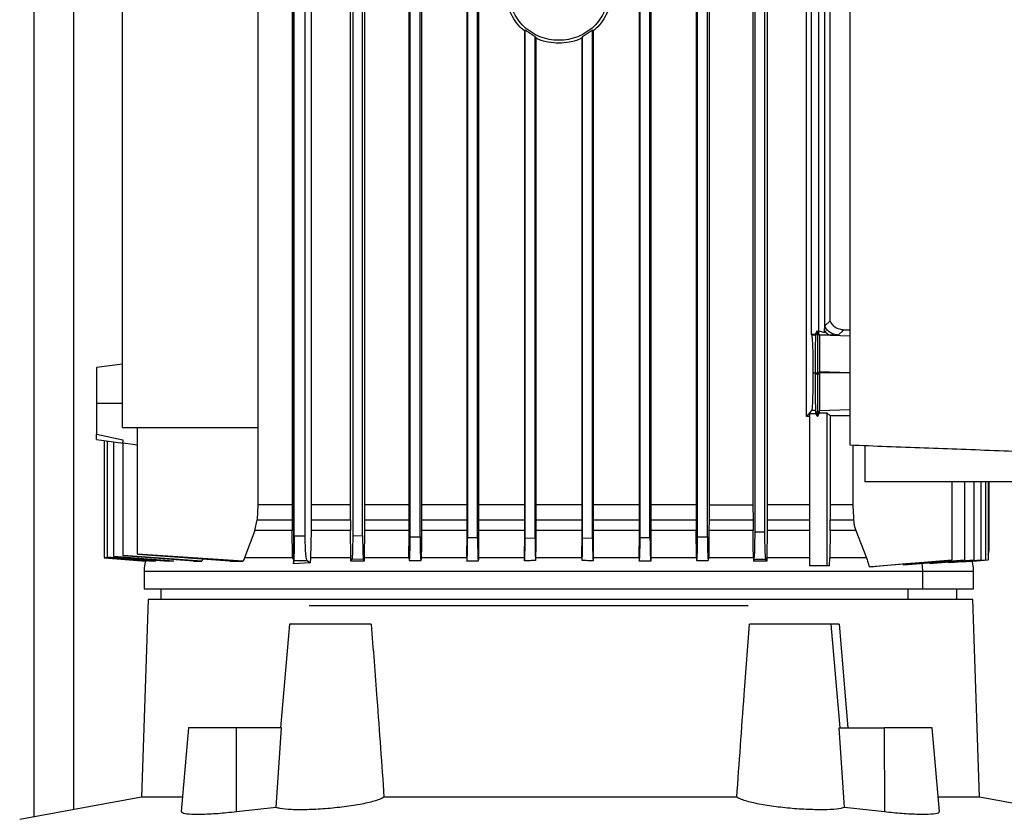
# Model space of a CAD drawing. Extents: x 0.4 to 10.6, y 0.4 to 8.1.
# Drawn here: x 3.5 to 3.8, y 3.7 to 3.9 of the extents above; entities that cross this region are included whole.
import ezdxf

# ---------------------------------------------------------------- set-up
doc = ezdxf.new("R2010")
doc.units = 0
doc.linetypes.add('SLD-SOLID', pattern=[0])
doc.layers.get('0').update_dxf_attribs({"linetype": 'CONTINUOUS'})

msp = doc.modelspace()

# ---------------------------------------------------------------- linework, layer by layer
at = {"color": 7, "linetype": 'SLD-SOLID'}
for p, q in [((3.54891, 3.69893), (3.54891, 4.66781)), ((3.76544, 4.1698), (3.76544, 3.79761)), ((3.61777, 3.76853), (3.61777, 4.01646)), ((3.61734, 4.00405), (3.61734, 3.78175)), ((3.62245, 4.00386), (3.62245, 3.78175)), ((3.74346, 4.00386), (3.74346, 3.78175)), ((3.75387, 3.80519), (3.75387, 4.00386)), ((3.61788, 3.77346), (3.61788, 3.99462)), ((3.62083, 3.77346), (3.62083, 3.99462)), ((3.63285, 3.78175), (3.63285, 3.99462)), ((3.63344, 3.99462), (3.63344, 3.77357)), ((3.63607, 3.77351), (3.63607, 3.99462)), ((3.63661, 3.99462), (3.63661, 3.78175)), ((3.64834, 3.99462), (3.64834, 3.77074)), ((3.6487, 3.77327), (3.6487, 3.99462)), ((3.65133, 3.77323), (3.65133, 3.99462)), ((3.65166, 3.99462), (3.65166, 3.77074)), ((3.6637, 3.99462), (3.6637, 3.77074)), ((3.66396, 3.77306), (3.66396, 3.99462)), ((3.66658, 3.77303), (3.66658, 3.99462)), ((3.66682, 3.99462), (3.66682, 3.77074)), ((3.70949, 3.99462), (3.70949, 3.77074)), ((3.70972, 3.77303), (3.70972, 3.99462)), ((3.71235, 3.77306), (3.71235, 3.99462)), ((3.7126, 3.99462), (3.7126, 3.77074)), ((3.72459, 3.99462), (3.72459, 3.78175)), ((3.72498, 3.77323), (3.72498, 3.99462)), ((3.7276, 3.77327), (3.7276, 3.99462)), ((3.72803, 3.99462), (3.72803, 3.78175)), ((3.73969, 3.99462), (3.73969, 3.78175)), ((3.74024, 3.77444), (3.74024, 3.99462)), ((3.74286, 3.7745), (3.74286, 3.99462)), ((3.57234, 3.80224), (3.57234, 3.99166)), ((3.60823, 3.99166), (3.60823, 3.80224)), ((3.75525, 3.82688), (3.75525, 3.98053)), ((3.75867, 3.98059), (3.75867, 3.82747)), ((3.75721, 3.82708), (3.75721, 3.98013)), ((3.76019, 3.83052), (3.76019, 3.97918)), ((3.67921, 3.90762), (3.67901, 3.90753)), ((3.67901, 3.90753), (3.67901, 3.77074)), ((3.68184, 3.90592), (3.67921, 3.90762)), ((3.67921, 3.77294), (3.67921, 3.90762)), ((3.69709, 3.90762), (3.69447, 3.90592)), ((3.69709, 3.90762), (3.69729, 3.90753)), ((3.69709, 3.77294), (3.69709, 3.90762)), ((3.69729, 3.90753), (3.69729, 3.77074)), ((3.68184, 3.90592), (3.68203, 3.90561)), ((3.68184, 3.77293), (3.68184, 3.90592)), ((3.68203, 3.90561), (3.68203, 3.77074)), ((3.69447, 3.90592), (3.69427, 3.90561)), ((3.69427, 3.90561), (3.69427, 3.77074)), ((3.69447, 3.77293), (3.69447, 3.90592)), ((3.75875, 3.82919), (3.76019, 3.83052)), ((3.75529, 3.82674), (3.75525, 3.82688)), ((3.75618, 3.82688), (3.75525, 3.82688)), ((3.75626, 3.82674), (3.75529, 3.82674)), ((3.75672, 3.82785), (3.75618, 3.82688)), ((3.75626, 3.82674), (3.75618, 3.82688)), ((3.7568, 3.82764), (3.75626, 3.82674)), ((3.75672, 3.82785), (3.7568, 3.82764)), ((3.75719, 3.82708), (3.75672, 3.82785)), ((3.75735, 3.82675), (3.7568, 3.82764)), ((3.75717, 3.82789), (3.75867, 3.82747)), ((3.75735, 3.82675), (3.75719, 3.82708)), ((3.75721, 3.82708), (3.75719, 3.82708)), ((3.75867, 3.82747), (3.75869, 3.82793)), ((3.76372, 3.82811), (3.76229, 3.82678)), ((3.7633, 3.82814), (3.76372, 3.82811)), ((3.76544, 3.82805), (3.76373, 3.82811)), ((3.57234, 3.81906), (3.56545, 3.81813)), ((3.75559, 3.81677), (3.75621, 3.81677)), ((3.75621, 3.81677), (3.75628, 3.81677)), ((3.75621, 3.81677), (3.75621, 3.81641)), ((3.7568, 3.81641), (3.75621, 3.81641)), ((3.75628, 3.81677), (3.75658, 3.81677)), ((3.75658, 3.81677), (3.7568, 3.81677)), ((3.7568, 3.81677), (3.75702, 3.81677)), ((3.7568, 3.81677), (3.7568, 3.81641)), ((3.75735, 3.81641), (3.7568, 3.81641)), ((3.75702, 3.81677), (3.75734, 3.81677)), ((3.75734, 3.81677), (3.75735, 3.81712)), ((3.75734, 3.81677), (3.75735, 3.81641)), ((3.76544, 3.81677), (3.75734, 3.81677)), ((3.57234, 3.80858), (3.56545, 3.80858)), ((3.75526, 3.80674), (3.75387, 3.80519)), ((3.75469, 3.80599), (3.75632, 3.806)), ((3.75469, 3.80599), (3.75469, 3.76555)), ((3.75626, 3.80674), (3.75526, 3.80674)), ((3.7568, 3.80584), (3.75626, 3.80674)), ((3.75626, 3.80674), (3.75632, 3.806)), ((3.75632, 3.806), (3.7568, 3.8052)), ((3.75735, 3.80674), (3.7568, 3.80584)), ((3.7568, 3.8052), (3.75735, 3.8061)), ((3.7568, 3.80584), (3.7568, 3.8052)), ((3.75735, 3.80674), (3.75735, 3.80674)), ((3.75735, 3.8061), (3.75735, 3.80674)), ((3.75735, 3.8061), (3.75928, 3.80616)), ((3.76019, 3.80532), (3.75928, 3.80616)), ((3.75928, 3.80616), (3.75928, 3.76555)), ((3.76544, 3.80532), (3.76019, 3.80532)), ((3.76019, 3.80532), (3.76019, 3.78175)), ((3.75469, 3.80516), (3.75387, 3.80519)), ((3.56545, 3.80052), (3.57246, 3.79895)), ((3.57234, 3.80224), (3.60823, 3.80224)), ((3.57628, 3.76864), (3.57628, 3.80224)), ((3.60823, 3.80224), (3.60823, 3.78175)), ((3.56545, 3.79903), (3.57248, 3.79809)), ((3.56751, 3.79876), (3.56751, 3.76772)), ((3.56829, 3.79865), (3.56829, 3.76783)), ((3.56991, 3.79843), (3.56991, 3.76803)), ((3.57225, 3.79819), (3.57248, 3.79816)), ((3.57248, 3.79816), (3.57628, 3.79766)), ((3.57248, 3.76831), (3.57248, 3.79816)), ((3.76623, 3.79758), (3.76623, 3.78175)), ((3.76938, 3.79747), (3.76938, 3.78782)), ((3.82594, 3.78782), (3.76938, 3.78782)), ((3.79244, 3.78782), (3.79244, 3.76715)), ((3.79583, 3.78782), (3.79583, 3.76715)), ((3.79833, 3.78782), (3.79833, 3.76715)), ((3.80014, 3.78782), (3.80014, 3.76715)), ((3.80137, 3.78782), (3.80137, 3.76715)), ((3.80209, 3.78782), (3.80209, 3.76715)), ((3.80233, 3.78782), (3.80233, 3.76946)), ((3.60823, 3.78175), (3.60808, 3.77773)), ((3.61734, 3.78175), (3.60823, 3.78175)), ((3.61734, 3.78175), (3.61734, 3.77773)), ((3.62245, 3.78175), (3.62244, 3.77773)), ((3.63285, 3.78175), (3.62245, 3.78175)), ((3.63285, 3.77773), (3.63285, 3.78175)), ((3.63661, 3.78175), (3.63661, 3.77773)), ((3.72459, 3.78175), (3.72459, 3.77773)), ((3.72803, 3.78175), (3.72803, 3.77773)), ((3.72803, 3.78175), (3.73969, 3.78175)), ((3.73969, 3.78175), (3.7397, 3.77773)), ((3.74346, 3.78175), (3.74345, 3.77773)), ((3.76019, 3.78175), (3.76018, 3.77773)), ((3.76623, 3.78175), (3.76019, 3.78175)), ((3.6075, 3.77494), (3.60808, 3.77773)), ((3.60808, 3.77773), (3.61734, 3.77773)), ((3.61734, 3.77773), (3.61736, 3.77494)), ((3.62244, 3.77773), (3.6224, 3.77494)), ((3.62244, 3.77773), (3.63285, 3.77773)), ((3.63285, 3.77773), (3.63286, 3.77533)), ((3.63661, 3.77773), (3.63659, 3.77494)), ((3.72459, 3.77773), (3.72461, 3.77494)), ((3.72803, 3.77773), (3.72801, 3.77494)), ((3.72803, 3.77773), (3.7397, 3.77773)), ((3.7397, 3.77773), (3.73971, 3.77494)), ((3.74345, 3.77773), (3.74344, 3.77494)), ((3.76016, 3.77494), (3.76018, 3.77773)), ((3.76018, 3.77773), (3.76639, 3.77773)), ((3.6075, 3.77494), (3.60473, 3.76769)), ((3.61736, 3.77494), (3.6075, 3.77494)), ((3.61745, 3.76794), (3.61736, 3.77494)), ((3.6224, 3.77494), (3.62221, 3.76769)), ((3.63287, 3.77494), (3.6224, 3.77494)), ((3.63286, 3.77533), (3.63287, 3.77494)), ((3.63295, 3.76769), (3.63287, 3.77494)), ((3.63659, 3.77494), (3.63651, 3.76769)), ((3.72468, 3.76769), (3.72461, 3.77494)), ((3.72801, 3.77494), (3.72793, 3.76769)), ((3.73971, 3.77494), (3.72801, 3.77494)), ((3.73976, 3.77074), (3.73971, 3.77494)), ((3.74344, 3.77494), (3.74335, 3.76769)), ((3.76016, 3.77494), (3.76006, 3.76769)), ((3.76699, 3.77494), (3.76016, 3.77494)), ((3.76699, 3.77494), (3.76982, 3.76769)), ((3.62083, 3.77346), (3.61788, 3.77346)), ((3.63344, 3.77357), (3.63607, 3.77351)), ((3.6487, 3.77327), (3.65133, 3.77323)), ((3.66396, 3.77306), (3.66658, 3.77303)), ((3.67921, 3.77294), (3.68184, 3.77293)), ((3.69447, 3.77293), (3.69709, 3.77294)), ((3.70972, 3.77303), (3.71235, 3.77306)), ((3.72498, 3.77323), (3.7276, 3.77327)), ((3.64837, 3.76769), (3.64834, 3.77074)), ((3.65166, 3.77074), (3.65162, 3.76769)), ((3.66373, 3.76769), (3.6637, 3.77074)), ((3.66682, 3.77074), (3.66679, 3.76769)), ((3.67904, 3.76769), (3.67901, 3.77074)), ((3.68203, 3.77074), (3.682, 3.76769)), ((3.6943, 3.76769), (3.69427, 3.77074)), ((3.69729, 3.77074), (3.69726, 3.76769)), ((3.70952, 3.76769), (3.70949, 3.77074)), ((3.7126, 3.77074), (3.71257, 3.76769)), ((3.73979, 3.76769), (3.73976, 3.77074)), ((3.5788, 3.76678), (3.56751, 3.76772)), ((3.56751, 3.76771), (3.57856, 3.76678)), ((3.58121, 3.76678), (3.56829, 3.76783)), ((3.56829, 3.76779), (3.58046, 3.76678)), ((3.58596, 3.76678), (3.56991, 3.76803)), ((3.56991, 3.76796), (3.57858, 3.76726)), ((3.57248, 3.76831), (3.57248, 3.76822)), ((3.59341, 3.76678), (3.57248, 3.76831)), ((3.59118, 3.76678), (3.57248, 3.76822)), ((3.60439, 3.76678), (3.57628, 3.76864)), ((3.60081, 3.76678), (3.57628, 3.76853)), ((3.57858, 3.76726), (3.58459, 3.76678)), ((3.59118, 3.76678), (3.59341, 3.76678)), ((3.59362, 3.76741), (3.59341, 3.76678)), ((3.60081, 3.76678), (3.60439, 3.76678)), ((3.60463, 3.76741), (3.60439, 3.76678)), ((3.60473, 3.76769), (3.60463, 3.76741)), ((3.61745, 3.76794), (3.61777, 3.76853)), ((3.61749, 3.76769), (3.61745, 3.76794)), ((3.6177, 3.76726), (3.6176, 3.76741)), ((3.6177, 3.76741), (3.6177, 3.76612)), ((3.6177, 3.76612), (3.61782, 3.76693)), ((3.62218, 3.76631), (3.6177, 3.76612)), ((3.61782, 3.76693), (3.62133, 3.76693)), ((3.62133, 3.76693), (3.62218, 3.76631)), ((3.62221, 3.76769), (3.62218, 3.76631)), ((3.63296, 3.76741), (3.63295, 3.76769)), ((3.63296, 3.76678), (3.63296, 3.76741)), ((3.63323, 3.76733), (3.63296, 3.76678)), ((3.63628, 3.76726), (3.63323, 3.76733)), ((3.6365, 3.76678), (3.63628, 3.76726)), ((3.63651, 3.76741), (3.6365, 3.76678)), ((3.63651, 3.76769), (3.63651, 3.76741)), ((3.64837, 3.76769), (3.64837, 3.76754)), ((3.64847, 3.767), (3.65155, 3.76694)), ((3.65162, 3.76769), (3.65162, 3.76719)), ((3.66373, 3.76769), (3.66374, 3.76741)), ((3.66374, 3.76741), (3.66374, 3.76678)), ((3.66679, 3.76741), (3.66678, 3.76678)), ((3.66679, 3.76769), (3.66679, 3.76741)), ((3.67904, 3.76769), (3.67904, 3.76741)), ((3.67904, 3.76741), (3.67905, 3.7669)), ((3.682, 3.76769), (3.682, 3.76741)), ((3.682, 3.76741), (3.682, 3.76693)), ((3.6943, 3.76769), (3.6943, 3.76741)), ((3.6943, 3.76741), (3.69431, 3.76693)), ((3.69726, 3.76769), (3.69726, 3.76741)), ((3.69726, 3.76741), (3.69726, 3.7669)), ((3.70952, 3.76769), (3.70952, 3.76741)), ((3.70952, 3.76741), (3.70952, 3.76678)), ((3.71257, 3.76741), (3.71256, 3.76678)), ((3.71257, 3.76769), (3.71257, 3.76741)), ((3.72468, 3.76769), (3.72469, 3.76719)), ((3.72793, 3.76769), (3.72793, 3.76754)), ((3.73979, 3.76769), (3.7398, 3.76741)), ((3.7398, 3.76741), (3.7398, 3.76678)), ((3.73999, 3.76718), (3.7398, 3.76678)), ((3.74334, 3.76678), (3.74311, 3.76725)), ((3.74335, 3.76741), (3.74334, 3.76678)), ((3.74335, 3.76769), (3.74335, 3.76741)), ((3.76004, 3.76555), (3.76006, 3.76769)), ((3.77222, 3.76545), (3.79244, 3.76715)), ((3.77966, 3.76579), (3.79583, 3.76715)), ((3.78084, 3.76589), (3.79584, 3.76715)), ((3.78651, 3.76616), (3.79833, 3.76715)), ((3.78733, 3.76623), (3.79834, 3.76715)), ((3.79154, 3.76643), (3.80014, 3.76715)), ((3.79209, 3.76647), (3.80014, 3.76715)), ((3.79244, 3.76715), (3.79244, 3.76715)), ((3.79533, 3.76664), (3.80138, 3.76715)), ((3.7964, 3.76673), (3.80137, 3.76715)), ((3.7971, 3.76673), (3.80209, 3.76715)), ((3.79727, 3.76675), (3.7971, 3.76673)), ((3.79727, 3.76675), (3.8021, 3.76715)), ((3.57805, 3.7641), (3.57805, 3.75945)), ((3.75928, 3.76555), (3.75469, 3.76555)), ((3.76004, 3.76555), (3.75928, 3.76555)), ((3.77958, 3.76607), (3.77966, 3.76579)), ((3.78084, 3.76589), (3.78084, 3.76589)), ((3.78478, 3.75945), (3.78478, 3.7641)), ((3.79826, 3.75945), (3.79826, 3.7641)), ((3.58251, 3.75945), (3.58251, 3.75665)), ((3.7938, 3.75665), (3.7938, 3.75945)), ((3.57912, 3.75665), (3.57736, 3.70415)), ((3.79802, 3.75665), (3.57912, 3.75665)), ((3.79978, 3.70415), (3.79802, 3.75665)), ((3.6167, 3.75009), (3.61429, 3.72253)), ((3.63834, 3.75009), (3.6167, 3.75009)), ((3.76044, 3.75009), (3.7388, 3.75009)), ((3.76285, 3.72253), (3.76044, 3.75009)), ((3.76258, 3.75009), (3.76489, 3.72253)), ((3.58988, 3.72253), (3.58794, 3.70037)), ((3.60263, 3.72253), (3.58988, 3.72253)), ((3.60256, 3.70027), (3.60263, 3.72253)), ((3.61457, 3.72253), (3.60263, 3.72253)), ((3.61312, 3.70144), (3.61457, 3.72253)), ((3.76402, 3.70144), (3.76258, 3.72253)), ((3.76258, 3.72253), (3.77451, 3.72253)), ((3.77451, 3.72253), (3.77458, 3.70027)), ((3.78727, 3.72253), (3.77451, 3.72253)), ((3.78921, 3.70037), (3.78727, 3.72253)), ((3.57736, 3.70415), (3.54505, 3.69822)), ((3.58827, 3.70415), (3.57736, 3.70415)), ((3.7354, 3.70415), (3.64174, 3.70415)), ((3.79978, 3.70415), (3.78888, 3.70415)), ((3.8321, 3.69822), (3.79978, 3.70415)), ((3.61312, 3.70144), (3.60256, 3.70027)), ((3.77458, 3.70027), (3.76402, 3.70144))]:
    msp.add_line(p, q, dxfattribs=at)
at = {"color": 8, "linetype": 'SLD-SOLID'}
for p, q in [((3.55941, 3.70086), (3.55941, 4.66781)), ((3.76044, 3.82671), (3.76544, 3.82655)), ((3.75735, 3.81712), (3.76544, 3.81686)), ((3.75735, 3.80674), (3.76544, 3.807)), ((3.78086, 3.75665), (3.78086, 3.75945))]:
    msp.add_line(p, q, dxfattribs=at)
at = {"color": 7, "linetype": 'SLD-SOLID', "flags": 128}
for points in [[(3.76623, 3.78175), (3.76631, 3.77974), (3.76635, 3.77873), (3.76639, 3.77773)], [(3.77049, 3.76531), (3.78028, 3.76613), (3.78636, 3.76664), (3.79244, 3.76715)]]:
    msp.add_lwpolyline(points, dxfattribs=at)
at = {"color": 7, "linetype": 'SLD-SOLID'}
for points, knots in [([(3.67913, 3.90745), (3.67884, 3.90766), (3.67784, 3.9084), (3.6765, 3.91008), (3.67519, 3.91239), (3.67435, 3.91493), (3.67425, 3.91668), (3.6742, 3.91756)], [0, 0, 0, 0, 0.091361, 0.320657, 0.548243, 0.774483, 1, 1, 1, 1]), ([(3.70128, 3.91756), (3.70123, 3.91674), (3.70113, 3.91508), (3.70035, 3.9127), (3.69913, 3.91051), (3.69748, 3.90859), (3.69548, 3.90701), (3.6932, 3.90584), (3.69073, 3.90512), (3.68815, 3.90488), (3.68558, 3.90512), (3.6831, 3.90584), (3.68082, 3.90701), (3.67882, 3.90859), (3.67717, 3.91051), (3.67596, 3.9127), (3.67518, 3.91508), (3.67508, 3.91674), (3.67503, 3.91756)], [0, 0, 0, 0, 0.061244, 0.122682, 0.184475, 0.246732, 0.309487, 0.372697, 0.436255, 0.5, 0.563745, 0.627303, 0.690513, 0.753268, 0.815525, 0.877318, 0.938756, 1, 1, 1, 1]), ([(3.70211, 3.91756), (3.70206, 3.91668), (3.70195, 3.91493), (3.70112, 3.91239), (3.69981, 3.91008), (3.69846, 3.9084), (3.69746, 3.90766), (3.69718, 3.90745)], [0, 0, 0, 0, 0.225517, 0.451716, 0.679263, 0.908564, 1, 1, 1, 1]), ([(3.69427, 3.90561), (3.69401, 3.90547), (3.69296, 3.9049), (3.69088, 3.90439), (3.68815, 3.9041), (3.68543, 3.90439), (3.68335, 3.9049), (3.68229, 3.90547), (3.68203, 3.90561)], [0, 0, 0, 0, 0.069346, 0.284352, 0.499977, 0.715614, 0.930649, 1, 1, 1, 1]), ([(3.75869, 3.82793), (3.7587, 3.82812), (3.75871, 3.82844), (3.75873, 3.82887), (3.75874, 3.82911), (3.75875, 3.82919), (3.75875, 3.82919), (3.75875, 3.82919)], [0, 0, 0, 0, 0.39389, 0.687884, 0.859399, 0.977376, 1, 1, 1, 1]), ([(3.76229, 3.82678), (3.7619, 3.82682), (3.76114, 3.82691), (3.76012, 3.82743), (3.75926, 3.82819), (3.75892, 3.82886), (3.75875, 3.82919)], [0, 0, 0, 0, 0.253393, 0.505028, 0.75394, 1, 1, 1, 1]), ([(3.7633, 3.82814), (3.76286, 3.82825), (3.76198, 3.82846), (3.76084, 3.8293), (3.76041, 3.83011), (3.76019, 3.83052)], [0, 0, 0, 0, 0.33039, 0.661083, 1, 1, 1, 1]), ([(3.75529, 3.82674), (3.75533, 3.82647), (3.75541, 3.82593), (3.75552, 3.82356), (3.75559, 3.82039), (3.75559, 3.81798), (3.75559, 3.81677)], [0, 0, 0, 0, 0.2552177, 0.5069648, 0.7547054, 1, 1, 1, 1]), ([(3.75626, 3.82674), (3.75625, 3.82647), (3.75625, 3.82593), (3.75623, 3.82388), (3.75622, 3.82182), (3.75621, 3.81961), (3.75621, 3.81787), (3.75621, 3.81677)], [0, 0, 0, 0, 0.255183, 0.507089, 0.646785, 0.77532, 1, 1, 1, 1]), ([(3.7568, 3.82764), (3.7568, 3.82735), (3.7568, 3.82677), (3.7568, 3.82421), (3.7568, 3.82075), (3.7568, 3.81809), (3.7568, 3.81677)], [0, 0, 0, 0, 0.254723, 0.506396, 0.754379, 1, 1, 1, 1]), ([(3.75735, 3.82675), (3.75735, 3.82648), (3.75735, 3.82597), (3.75735, 3.82371), (3.75735, 3.8207), (3.75735, 3.81833), (3.75735, 3.81712)], [0, 0, 0, 0, 0.26013, 0.506287, 0.747506, 1, 1, 1, 1]), ([(3.76044, 3.82671), (3.75996, 3.82671), (3.75898, 3.82671), (3.75789, 3.82674), (3.75735, 3.82675)], [0, 0, 0, 0, 0.499221, 1, 1, 1, 1]), ([(3.75869, 3.82793), (3.75881, 3.82776), (3.75905, 3.82741), (3.75948, 3.82704), (3.75995, 3.82679), (3.76028, 3.82673), (3.76044, 3.82671)], [0, 0, 0, 0, 0.247646, 0.497142, 0.748118, 1, 1, 1, 1]), ([(3.76229, 3.82678), (3.76225, 3.82676), (3.76218, 3.82674), (3.7618, 3.82672), (3.76123, 3.82671), (3.76071, 3.82671), (3.76044, 3.82671)], [0, 0, 0, 0, 0.249975, 0.499951, 0.749959, 1, 1, 1, 1]), ([(3.76372, 3.82811), (3.76372, 3.82811), (3.76371, 3.82811), (3.76369, 3.82811), (3.76362, 3.82811), (3.76348, 3.82812), (3.76337, 3.82813), (3.7633, 3.82814)], [0, 0, 0, 0, 0.0248644, 0.0497234, 0.1491906, 0.5470905, 1, 1, 1, 1]), ([(3.56545, 3.81813), (3.56545, 3.81799), (3.56545, 3.81771), (3.56545, 3.81552), (3.56545, 3.81287), (3.56545, 3.81046), (3.56545, 3.80921), (3.56545, 3.80858)], [0, 0, 0, 0, 0.2543693, 0.5060178, 0.7537693, 0.8770777, 1, 1, 1, 1]), ([(3.75559, 3.81677), (3.75559, 3.81614), (3.75559, 3.81488), (3.75557, 3.81242), (3.75551, 3.80967), (3.75539, 3.80732), (3.7553, 3.80694), (3.75526, 3.80674)], [0, 0, 0, 0, 0.1228474, 0.2460325, 0.4934914, 0.7450866, 1, 1, 1, 1]), ([(3.75621, 3.81641), (3.75621, 3.81534), (3.75622, 3.81362), (3.75622, 3.81137), (3.75623, 3.80964), (3.75624, 3.80826), (3.75625, 3.80711), (3.75626, 3.80688), (3.75626, 3.80674)], [0, 0, 0, 0, 0.211043, 0.342719, 0.49242, 0.646775, 0.783416, 1, 1, 1, 1]), ([(3.7568, 3.81641), (3.7568, 3.81505), (3.7568, 3.81232), (3.7568, 3.80887), (3.7568, 3.80643), (3.7568, 3.80604), (3.7568, 3.80584)], [0, 0, 0, 0, 0.245364, 0.493424, 0.745312, 1, 1, 1, 1]), ([(3.75735, 3.81641), (3.75735, 3.81576), (3.75735, 3.81449), (3.75735, 3.81211), (3.75735, 3.80953), (3.75735, 3.8073), (3.75735, 3.80693), (3.75735, 3.80674)], [0, 0, 0, 0, 0.128077, 0.253129, 0.494073, 0.738609, 1, 1, 1, 1]), ([(3.56545, 3.80858), (3.56545, 3.80778), (3.56545, 3.80617), (3.56545, 3.80393), (3.56545, 3.80194), (3.56545, 3.80099), (3.56545, 3.80052)], [0, 0, 0, 0, 0.2473958, 0.4959064, 0.7466014, 1, 1, 1, 1]), ([(3.56545, 3.79909), (3.56545, 3.79921), (3.56545, 3.79945), (3.56545, 3.80016), (3.56545, 3.80052)], [0, 0, 0, 0, 0.501324, 1, 1, 1, 1]), ([(3.57246, 3.79895), (3.57246, 3.79877), (3.57247, 3.7984), (3.57232, 3.79826), (3.57225, 3.79819)], [0, 0, 0, 0, 0.499236, 1, 1, 1, 1]), ([(3.76544, 3.79761), (3.77197, 3.79737), (3.78503, 3.79688), (3.80496, 3.79614), (3.81839, 3.79564), (3.8251, 3.79538)], [0, 0, 0, 0, 0.333976, 0.667401, 1, 1, 1, 1]), ([(3.64834, 3.78175), (3.64784, 3.78175), (3.64376, 3.78175), (3.63995, 3.78175), (3.63661, 3.78175)], [0, 0, 0, 0, 0.122472, 1, 1, 1, 1]), ([(3.6637, 3.78175), (3.66163, 3.78175), (3.65752, 3.78175), (3.6536, 3.78175), (3.65166, 3.78175)], [0, 0, 0, 0, 0.502955, 1, 1, 1, 1]), ([(3.67901, 3.78175), (3.67551, 3.78175), (3.6714, 3.78175), (3.66741, 3.78175), (3.66682, 3.78175)], [0, 0, 0, 0, 0.851998, 1, 1, 1, 1]), ([(3.69427, 3.78175), (3.69326, 3.78175), (3.68919, 3.78175), (3.6851, 3.78175), (3.68203, 3.78175)], [0, 0, 0, 0, 0.249774, 1, 1, 1, 1]), ([(3.70949, 3.78175), (3.70718, 3.78175), (3.70316, 3.78175), (3.69905, 3.78175), (3.69729, 3.78175)], [0, 0, 0, 0, 0.57256, 1, 1, 1, 1]), ([(3.72459, 3.78175), (3.72101, 3.78175), (3.71707, 3.78175), (3.71297, 3.78175), (3.7126, 3.78175)], [0, 0, 0, 0, 0.909666, 1, 1, 1, 1]), ([(3.75469, 3.78175), (3.75301, 3.78175), (3.74941, 3.78175), (3.74553, 3.78175), (3.74346, 3.78175)], [0, 0, 0, 0, 0.465216, 1, 1, 1, 1]), ([(3.76639, 3.77773), (3.76641, 3.77749), (3.76644, 3.7769), (3.76662, 3.77596), (3.76686, 3.77528), (3.76699, 3.77494)], [0, 0, 0, 0, 0.247674, 0.620825, 1, 1, 1, 1]), ([(3.73999, 3.76718), (3.74002, 3.76735), (3.74009, 3.76768), (3.74017, 3.76935), (3.74022, 3.77169), (3.74023, 3.77354), (3.74024, 3.77444)], [0, 0, 0, 0, 0.252887, 0.504351, 0.756623, 1, 1, 1, 1]), ([(3.74286, 3.7745), (3.74242, 3.77449), (3.74155, 3.77447), (3.74067, 3.77445), (3.74024, 3.77444)], [0, 0, 0, 0, 0.49889, 1, 1, 1, 1]), ([(3.74311, 3.76725), (3.74308, 3.76741), (3.74301, 3.76773), (3.74293, 3.76936), (3.74288, 3.77131), (3.74286, 3.7731), (3.74286, 3.77403), (3.74286, 3.7745)], [0, 0, 0, 0, 0.250623, 0.501151, 0.750588, 0.875414, 1, 1, 1, 1]), ([(3.61788, 3.77346), (3.61788, 3.77264), (3.61788, 3.77098), (3.61786, 3.76887), (3.61784, 3.76735), (3.61783, 3.76707), (3.61782, 3.76693)], [0, 0, 0, 0, 0.245433, 0.4934877, 0.7453179, 1, 1, 1, 1]), ([(3.62133, 3.76693), (3.62127, 3.76707), (3.62113, 3.76735), (3.62097, 3.76887), (3.62085, 3.77098), (3.62084, 3.77264), (3.62083, 3.77346)], [0, 0, 0, 0, 0.25468, 0.506509, 0.754567, 1, 1, 1, 1]), ([(3.63344, 3.77357), (3.63344, 3.77317), (3.63344, 3.77237), (3.63342, 3.77084), (3.63338, 3.76916), (3.63331, 3.76774), (3.63326, 3.76746), (3.63323, 3.76733)], [0, 0, 0, 0, 0.123903, 0.248104, 0.496856, 0.747827, 1, 1, 1, 1]), ([(3.63607, 3.77351), (3.63607, 3.77274), (3.63608, 3.77115), (3.63613, 3.76913), (3.6362, 3.76769), (3.63625, 3.7674), (3.63628, 3.76726)], [0, 0, 0, 0, 0.243198, 0.495611, 0.747073, 1, 1, 1, 1]), ([(3.64837, 3.76754), (3.64839, 3.76736), (3.64843, 3.76701), (3.64849, 3.76695), (3.64854, 3.76726), (3.6486, 3.76795), (3.64864, 3.76893), (3.64867, 3.77021), (3.6487, 3.77168), (3.6487, 3.77275), (3.6487, 3.77327)], [0, 0, 0, 0, 0.125902, 0.252785, 0.388913, 0.504887, 0.633574, 0.753949, 0.878024, 1, 1, 1, 1]), ([(3.65133, 3.77323), (3.65133, 3.77274), (3.65133, 3.77176), (3.65135, 3.77038), (3.65138, 3.76915), (3.65142, 3.76816), (3.65146, 3.76741), (3.65151, 3.76702), (3.65156, 3.76687), (3.6516, 3.76707), (3.65162, 3.76719)], [0, 0, 0, 0, 0.12229, 0.245473, 0.366801, 0.494149, 0.613694, 0.746569, 0.846135, 1, 1, 1, 1]), ([(3.66374, 3.76678), (3.66377, 3.76691), (3.66383, 3.76718), (3.6639, 3.76864), (3.66395, 3.77067), (3.66395, 3.77227), (3.66396, 3.77306)], [0, 0, 0, 0, 0.253934, 0.505554, 0.758132, 1, 1, 1, 1]), ([(3.66658, 3.77303), (3.66658, 3.77227), (3.66659, 3.77075), (3.66663, 3.76881), (3.6667, 3.76733), (3.66675, 3.76697), (3.66678, 3.76678)], [0, 0, 0, 0, 0.244509, 0.493815, 0.731114, 1, 1, 1, 1]), ([(3.67905, 3.7669), (3.67907, 3.76717), (3.67912, 3.76768), (3.67917, 3.76915), (3.67921, 3.77092), (3.67921, 3.77227), (3.67921, 3.77294)], [0, 0, 0, 0, 0.268906, 0.505356, 0.756741, 1, 1, 1, 1]), ([(3.68184, 3.77293), (3.68184, 3.77229), (3.68184, 3.77096), (3.68188, 3.76923), (3.68193, 3.76775), (3.68197, 3.76722), (3.682, 3.76693)], [0, 0, 0, 0, 0.239169, 0.4945, 0.71857, 1, 1, 1, 1]), ([(3.69431, 3.76693), (3.69433, 3.76722), (3.69438, 3.76775), (3.69443, 3.76923), (3.69446, 3.77095), (3.69447, 3.77229), (3.69447, 3.77293)], [0, 0, 0, 0, 0.28138, 0.505455, 0.760802, 1, 1, 1, 1]), ([(3.69709, 3.77294), (3.6971, 3.77227), (3.6971, 3.77092), (3.69714, 3.76915), (3.69719, 3.76768), (3.69723, 3.76717), (3.69726, 3.7669)], [0, 0, 0, 0, 0.2432448, 0.4945737, 0.7310341, 1, 1, 1, 1]), ([(3.70952, 3.76678), (3.70955, 3.76697), (3.70961, 3.76733), (3.70967, 3.76881), (3.70972, 3.77075), (3.70972, 3.77227), (3.70972, 3.77303)], [0, 0, 0, 0, 0.2688436, 0.5060833, 0.7554483, 1, 1, 1, 1]), ([(3.71235, 3.77306), (3.71235, 3.77227), (3.71236, 3.77067), (3.71241, 3.76864), (3.71248, 3.76718), (3.71254, 3.76691), (3.71256, 3.76678)], [0, 0, 0, 0, 0.241852, 0.494436, 0.746092, 1, 1, 1, 1]), ([(3.72469, 3.76719), (3.72471, 3.76707), (3.72474, 3.76687), (3.7248, 3.76702), (3.72484, 3.76741), (3.72489, 3.76816), (3.72493, 3.76915), (3.72496, 3.77038), (3.72498, 3.77176), (3.72498, 3.77274), (3.72498, 3.77323)], [0, 0, 0, 0, 0.153723, 0.253017, 0.38584, 0.50539, 0.632873, 0.754356, 0.87765, 1, 1, 1, 1]), ([(3.7276, 3.77327), (3.72761, 3.77275), (3.72761, 3.77168), (3.72763, 3.77021), (3.72767, 3.76892), (3.72771, 3.76794), (3.72776, 3.76726), (3.72782, 3.76695), (3.72788, 3.76701), (3.72791, 3.76736), (3.72793, 3.76754)], [0, 0, 0, 0, 0.122194, 0.246558, 0.367185, 0.496118, 0.61204, 0.748085, 0.874239, 1, 1, 1, 1]), ([(3.80209, 3.76848), (3.80213, 3.76854), (3.8023, 3.76884), (3.80231, 3.76919), (3.80233, 3.76946)], [0, 0, 0, 0, 0.225543, 1, 1, 1, 1]), ([(3.80221, 3.76875), (3.80222, 3.76878), (3.80231, 3.76901), (3.80232, 3.76925), (3.80233, 3.76946)], [0, 0, 0, 0, 0.154598, 1, 1, 1, 1]), ([(3.57843, 3.76679), (3.57836, 3.7665), (3.57814, 3.76562), (3.57809, 3.76471), (3.57805, 3.7641)], [0, 0, 0, 0, 0.327396, 1, 1, 1, 1]), ([(3.5788, 3.76678), (3.57875, 3.76678), (3.57866, 3.76678), (3.5786, 3.76678), (3.57856, 3.76678)], [0, 0, 0, 0, 0.499995, 1, 1, 1, 1]), ([(3.58121, 3.76678), (3.58108, 3.76678), (3.58081, 3.76678), (3.58058, 3.76678), (3.58046, 3.76678)], [0, 0, 0, 0, 0.499988, 1, 1, 1, 1]), ([(3.58596, 3.76678), (3.58572, 3.76678), (3.58525, 3.76678), (3.58481, 3.76678), (3.58459, 3.76678)], [0, 0, 0, 0, 0.500006, 1, 1, 1, 1]), ([(3.61749, 3.76769), (3.61523, 3.76769), (3.61072, 3.76769), (3.60673, 3.76769), (3.60473, 3.76769)], [0, 0, 0, 0, 0.5, 1, 1, 1, 1]), ([(3.6176, 3.76741), (3.61757, 3.76746), (3.61753, 3.76754), (3.6175, 3.76764), (3.61749, 3.76769)], [0, 0, 0, 0, 0.501494, 1, 1, 1, 1]), ([(3.61777, 3.76853), (3.61777, 3.76852), (3.61777, 3.76852), (3.61777, 3.7685), (3.61777, 3.76846), (3.61777, 3.76839), (3.61776, 3.76803), (3.61773, 3.76772), (3.61771, 3.76742), (3.6177, 3.76726)], [0, 0, 0, 0, 0.001348, 0.002871, 0.006817, 0.019427, 0.065859, 0.499484, 1, 1, 1, 1]), ([(3.63295, 3.76769), (3.63111, 3.76769), (3.62742, 3.76769), (3.62395, 3.76769), (3.62221, 3.76769)], [0, 0, 0, 0, 0.500001, 1, 1, 1, 1]), ([(3.6365, 3.76678), (3.63591, 3.76678), (3.63472, 3.76678), (3.63355, 3.76678), (3.63296, 3.76678)], [0, 0, 0, 0, 0.499995, 1, 1, 1, 1]), ([(3.64837, 3.76769), (3.64635, 3.76769), (3.64232, 3.76769), (3.63845, 3.76769), (3.63651, 3.76769)], [0, 0, 0, 0, 0.5, 1, 1, 1, 1]), ([(3.66373, 3.76769), (3.66169, 3.76769), (3.6576, 3.76769), (3.65362, 3.76769), (3.65162, 3.76769)], [0, 0, 0, 0, 0.500002, 1, 1, 1, 1]), ([(3.66678, 3.76678), (3.66626, 3.76678), (3.66524, 3.76678), (3.66423, 3.76678), (3.66374, 3.76678)], [0, 0, 0, 0, 0.517519, 1, 1, 1, 1]), ([(3.67904, 3.76769), (3.67699, 3.76769), (3.67288, 3.76769), (3.66882, 3.76769), (3.66679, 3.76769)], [0, 0, 0, 0, 0.5, 1, 1, 1, 1]), ([(3.682, 3.76693), (3.6815, 3.76693), (3.68052, 3.76692), (3.67954, 3.76691), (3.67905, 3.7669)], [0, 0, 0, 0, 0.499994, 1, 1, 1, 1]), ([(3.6943, 3.76769), (3.69225, 3.76769), (3.68815, 3.76769), (3.68405, 3.76769), (3.682, 3.76769)], [0, 0, 0, 0, 0.4999995, 1, 1, 1, 1]), ([(3.69726, 3.7669), (3.69677, 3.76691), (3.69578, 3.76692), (3.6948, 3.76693), (3.69431, 3.76693)], [0, 0, 0, 0, 0.500008, 1, 1, 1, 1]), ([(3.70952, 3.76769), (3.70749, 3.76769), (3.70343, 3.76769), (3.69932, 3.76769), (3.69726, 3.76769)], [0, 0, 0, 0, 0.5, 1, 1, 1, 1]), ([(3.71256, 3.76678), (3.71208, 3.76678), (3.71107, 3.76678), (3.71005, 3.76678), (3.70952, 3.76678)], [0, 0, 0, 0, 0.482474, 1, 1, 1, 1]), ([(3.72468, 3.76769), (3.72269, 3.76769), (3.7187, 3.76769), (3.71462, 3.76769), (3.71257, 3.76769)], [0, 0, 0, 0, 0.499999, 1, 1, 1, 1]), ([(3.72476, 3.76694), (3.72527, 3.76695), (3.7263, 3.76697), (3.72732, 3.76699), (3.72783, 3.767)], [0, 0, 0, 0, 0.503448, 1, 1, 1, 1]), ([(3.73979, 3.76769), (3.73786, 3.76769), (3.73399, 3.76769), (3.72995, 3.76769), (3.72793, 3.76769)], [0, 0, 0, 0, 0.499999, 1, 1, 1, 1]), ([(3.74334, 3.76678), (3.74276, 3.76678), (3.74159, 3.76678), (3.7404, 3.76678), (3.7398, 3.76678)], [0, 0, 0, 0, 0.500005, 1, 1, 1, 1]), ([(3.74311, 3.76725), (3.74259, 3.76724), (3.74155, 3.76722), (3.74051, 3.7672), (3.73999, 3.76718)], [0, 0, 0, 0, 0.498213, 1, 1, 1, 1]), ([(3.76982, 3.76769), (3.76827, 3.76769), (3.76517, 3.76769), (3.76176, 3.76769), (3.76006, 3.76769)], [0, 0, 0, 0, 0.499998, 1, 1, 1, 1]), ([(3.76982, 3.76769), (3.76996, 3.7673), (3.77025, 3.76653), (3.77041, 3.76572), (3.77049, 3.76531)], [0, 0, 0, 0, 0.49721, 1, 1, 1, 1]), ([(3.78733, 3.76623), (3.78733, 3.76623), (3.78706, 3.7662), (3.78679, 3.76618), (3.78651, 3.76616)], [0, 0, 0, 0, 0.008197, 1, 1, 1, 1]), ([(3.79209, 3.76647), (3.79209, 3.76647), (3.79191, 3.76646), (3.79173, 3.76644), (3.79154, 3.76643)], [0, 0, 0, 0, 0.005838, 1, 1, 1, 1]), ([(3.7964, 3.76673), (3.79613, 3.76671), (3.79559, 3.76667), (3.79513, 3.76663), (3.7949, 3.76661)], [0, 0, 0, 0, 0.502338, 1, 1, 1, 1]), ([(3.79533, 3.76664), (3.79532, 3.76664), (3.79519, 3.76663), (3.79504, 3.76662), (3.7949, 3.76661)], [0, 0, 0, 0, 0.0667834, 1, 1, 1, 1]), ([(3.79826, 3.7641), (3.79822, 3.76471), (3.79816, 3.76562), (3.79794, 3.76651), (3.79787, 3.7668)], [0, 0, 0, 0, 0.670821, 1, 1, 1, 1]), ([(3.57809, 3.7641), (3.57816, 3.7641), (3.5783, 3.7641), (3.57981, 3.7641), (3.58233, 3.7641), (3.58589, 3.7641), (3.59042, 3.7641), (3.5959, 3.7641), (3.60227, 3.7641), (3.60946, 3.7641), (3.61742, 3.7641), (3.62605, 3.7641), (3.63528, 3.7641), (3.64502, 3.7641), (3.65518, 3.7641), (3.66565, 3.7641), (3.67634, 3.7641), (3.68715, 3.7641), (3.69796, 3.7641), (3.70868, 3.7641), (3.7192, 3.7641), (3.72942, 3.7641), (3.73925, 3.7641), (3.74858, 3.7641), (3.75733, 3.7641), (3.76542, 3.7641), (3.77275, 3.7641), (3.77933, 3.7641), (3.78296, 3.7641), (3.78478, 3.7641)], [0, 0, 0, 0, 0.033708, 0.070873, 0.108038, 0.145203, 0.182368, 0.219533, 0.256698, 0.293864, 0.331029, 0.368194, 0.405359, 0.442524, 0.479689, 0.516854, 0.554019, 0.591184, 0.628349, 0.665514, 0.702679, 0.739845, 0.777009, 0.814174, 0.85134, 0.888505, 0.92567, 0.962835, 1, 1, 1, 1]), ([(3.77049, 3.76531), (3.77107, 3.76536), (3.77166, 3.7654), (3.77222, 3.76545), (3.77222, 3.76545)], [0, 0, 0, 0, 0.98475, 1, 1, 1, 1]), ([(3.78084, 3.76589), (3.78084, 3.76589), (3.78046, 3.76586), (3.78006, 3.76583), (3.77966, 3.76579)], [0, 0, 0, 0, 0.0111722, 1, 1, 1, 1]), ([(3.78478, 3.7641), (3.78642, 3.7641), (3.78969, 3.7641), (3.79337, 3.7641), (3.79614, 3.7641), (3.79773, 3.7641), (3.7984, 3.7641), (3.79823, 3.7641), (3.79821, 3.7641)], [0, 0, 0, 0, 0.196361, 0.392721, 0.589082, 0.785443, 0.981803, 1, 1, 1, 1]), ([(3.57809, 3.75945), (3.57816, 3.75945), (3.5783, 3.75945), (3.57981, 3.75945), (3.58233, 3.75945), (3.58589, 3.75945), (3.59042, 3.75945), (3.5959, 3.75945), (3.60227, 3.75945), (3.60946, 3.75945), (3.61742, 3.75945), (3.62605, 3.75945), (3.63528, 3.75945), (3.64502, 3.75945), (3.65518, 3.75945), (3.66565, 3.75945), (3.67634, 3.75945), (3.68715, 3.75945), (3.69796, 3.75945), (3.70868, 3.75945), (3.7192, 3.75945), (3.72942, 3.75945), (3.73925, 3.75945), (3.74858, 3.75945), (3.75733, 3.75945), (3.76542, 3.75945), (3.77275, 3.75945), (3.77933, 3.75945), (3.78296, 3.75945), (3.78478, 3.75945)], [0, 0, 0, 0, 0.03372, 0.070885, 0.10805, 0.145214, 0.182379, 0.219543, 0.256708, 0.293873, 0.331037, 0.368202, 0.405367, 0.442531, 0.479696, 0.51686, 0.554025, 0.59119, 0.628354, 0.665519, 0.702683, 0.739848, 0.777013, 0.814177, 0.851342, 0.888506, 0.925671, 0.962836, 1, 1, 1, 1]), ([(3.78478, 3.75945), (3.78642, 3.75945), (3.78969, 3.75945), (3.79337, 3.75945), (3.79614, 3.75945), (3.79773, 3.75945), (3.7984, 3.75945), (3.79823, 3.75945), (3.79821, 3.75945)], [0, 0, 0, 0, 0.196361, 0.392721, 0.589081, 0.785442, 0.981803, 1, 1, 1, 1]), ([(3.6219, 3.75504), (3.6232, 3.75504), (3.62798, 3.75504), (3.63741, 3.75504), (3.64992, 3.75504), (3.66316, 3.75504), (3.67681, 3.75504), (3.69065, 3.75504), (3.70446, 3.75504), (3.71796, 3.75504), (3.72941, 3.75504), (3.73595, 3.75504), (3.73845, 3.75504)], [0, 0, 0, 0, 0.041297, 0.152536, 0.26378, 0.375007, 0.486247, 0.597492, 0.708719, 0.819958, 0.931202, 1, 1, 1, 1]), ([(3.63834, 3.75009), (3.63886, 3.74348), (3.64005, 3.72818), (3.64113, 3.71286), (3.64174, 3.70415)], [0, 0, 0, 0, 0.431902, 1, 1, 1, 1]), ([(3.7354, 3.70415), (3.73604, 3.71322), (3.73712, 3.72854), (3.73831, 3.74385), (3.7388, 3.75009)], [0, 0, 0, 0, 0.591981, 1, 1, 1, 1]), ([(3.76258, 3.75009), (3.76225, 3.75009), (3.76142, 3.75009), (3.7606, 3.75009), (3.76049, 3.75009), (3.76044, 3.75009)], [0, 0, 0, 0, 0.259381, 0.665877, 1, 1, 1, 1]), ([(3.64174, 3.70415), (3.6411, 3.70384), (3.63981, 3.70321), (3.636, 3.70232), (3.63131, 3.70158), (3.62617, 3.70107), (3.62122, 3.70081), (3.61701, 3.70083), (3.61434, 3.70108), (3.61345, 3.70134), (3.61312, 3.70144)], [0, 0, 0, 0, 0.134653, 0.269323, 0.403389, 0.535896, 0.666677, 0.796188, 0.925265, 1, 1, 1, 1]), ([(3.76402, 3.70144), (3.76339, 3.70128), (3.76212, 3.70095), (3.75842, 3.70079), (3.75387, 3.70089), (3.74884, 3.70125), (3.74392, 3.70185), (3.73963, 3.70264), (3.73674, 3.70344), (3.73578, 3.70395), (3.7354, 3.70415)], [0, 0, 0, 0, 0.13003, 0.260092, 0.389369, 0.518486, 0.648366, 0.779704, 0.912752, 1, 1, 1, 1]), ([(3.60256, 3.70027), (3.60089, 3.70009), (3.59755, 3.69975), (3.59312, 3.69955), (3.58987, 3.69962), (3.58806, 3.69989), (3.5881, 3.70023), (3.58812, 3.70036)], [0, 0, 0, 0, 0.2156822, 0.4314276, 0.6457178, 0.8595395, 1, 1, 1, 1]), ([(3.78902, 3.70036), (3.78903, 3.70022), (3.78905, 3.69987), (3.78711, 3.6996), (3.78375, 3.69955), (3.77937, 3.69977), (3.77615, 3.7001), (3.77458, 3.70027)], [0, 0, 0, 0, 0.151747, 0.369047, 0.583949, 0.797747, 1, 1, 1, 1])]:
    msp.add_open_spline(points, degree=3, knots=knots, dxfattribs=at)
at = {"color": 8, "linetype": 'SLD-SOLID'}
for points, knots in [([(3.63661, 3.77773), (3.63995, 3.77773), (3.64376, 3.77773), (3.64784, 3.77773), (3.64834, 3.77773)], [0, 0, 0, 0, 0.877419, 1, 1, 1, 1]), ([(3.65166, 3.77773), (3.6536, 3.77773), (3.65752, 3.77773), (3.66163, 3.77773), (3.6637, 3.77773)], [0, 0, 0, 0, 0.497025, 1, 1, 1, 1]), ([(3.66682, 3.77773), (3.66741, 3.77773), (3.6714, 3.77773), (3.67551, 3.77773), (3.67901, 3.77773)], [0, 0, 0, 0, 0.148074, 1, 1, 1, 1]), ([(3.68203, 3.77773), (3.6851, 3.77773), (3.68919, 3.77773), (3.69326, 3.77773), (3.69427, 3.77773)], [0, 0, 0, 0, 0.750372, 1, 1, 1, 1]), ([(3.69729, 3.77773), (3.69905, 3.77773), (3.70316, 3.77773), (3.70718, 3.77773), (3.70949, 3.77773)], [0, 0, 0, 0, 0.427622, 1, 1, 1, 1]), ([(3.7126, 3.77773), (3.71297, 3.77773), (3.71707, 3.77773), (3.72101, 3.77773), (3.72459, 3.77773)], [0, 0, 0, 0, 0.090537, 1, 1, 1, 1]), ([(3.74345, 3.77773), (3.74553, 3.77773), (3.7494, 3.77773), (3.75301, 3.77773), (3.75469, 3.77773)], [0, 0, 0, 0, 0.534534, 1, 1, 1, 1]), ([(3.64834, 3.77494), (3.64784, 3.77494), (3.64376, 3.77494), (3.63994, 3.77494), (3.63659, 3.77494)], [0, 0, 0, 0, 0.122992, 1, 1, 1, 1]), ([(3.6637, 3.77494), (3.66163, 3.77494), (3.65752, 3.77494), (3.6536, 3.77494), (3.65166, 3.77494)], [0, 0, 0, 0, 0.503061, 1, 1, 1, 1]), ([(3.67901, 3.77494), (3.67551, 3.77494), (3.6714, 3.77494), (3.66741, 3.77494), (3.66682, 3.77494)], [0, 0, 0, 0, 0.851656, 1, 1, 1, 1]), ([(3.69427, 3.77494), (3.69326, 3.77494), (3.68919, 3.77494), (3.6851, 3.77494), (3.68203, 3.77494)], [0, 0, 0, 0, 0.249072, 1, 1, 1, 1]), ([(3.70949, 3.77494), (3.70719, 3.77494), (3.70316, 3.77494), (3.69905, 3.77494), (3.69729, 3.77494)], [0, 0, 0, 0, 0.57168, 1, 1, 1, 1]), ([(3.72461, 3.77494), (3.72102, 3.77494), (3.71708, 3.77494), (3.71298, 3.77494), (3.7126, 3.77494)], [0, 0, 0, 0, 0.908683, 1, 1, 1, 1]), ([(3.75469, 3.77494), (3.753, 3.77494), (3.74939, 3.77494), (3.74551, 3.77494), (3.74344, 3.77494)], [0, 0, 0, 0, 0.466419, 1, 1, 1, 1]), ([(3.75469, 3.76769), (3.75297, 3.76769), (3.74932, 3.76769), (3.74542, 3.76769), (3.74335, 3.76769)], [0, 0, 0, 0, 0.470922, 1, 1, 1, 1]), ([(3.78478, 3.7641), (3.78475, 3.76471), (3.78472, 3.76542), (3.78458, 3.76611), (3.78456, 3.7662)], [0, 0, 0, 0, 0.858606, 1, 1, 1, 1])]:
    msp.add_open_spline(points, degree=3, knots=knots, dxfattribs=at)

doc.saveas('drawing.dxf')
